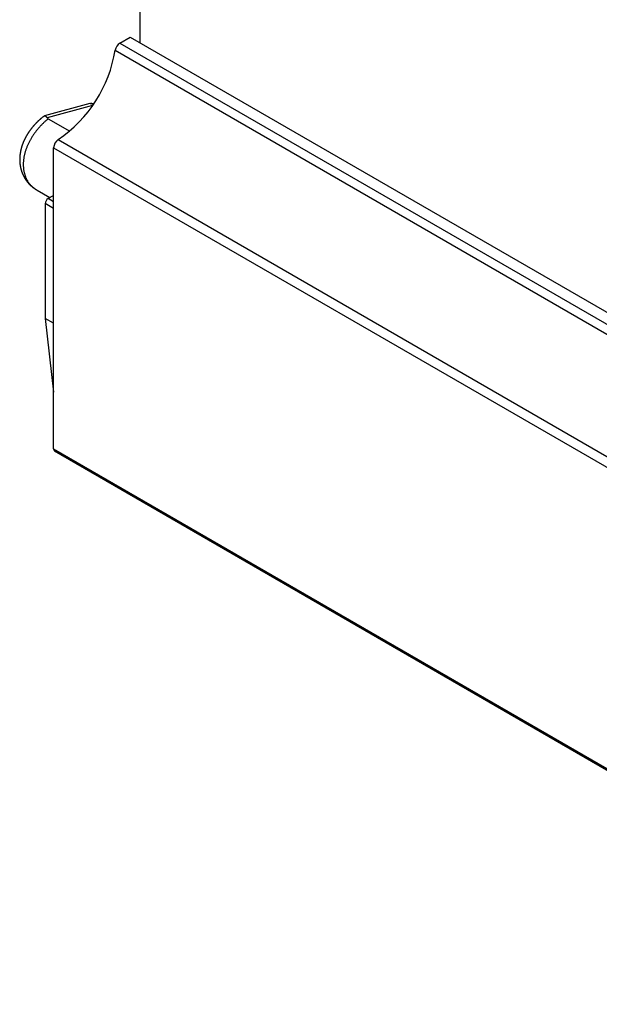
# Model space of a CAD drawing. Extents: x 60 to 285, y 91 to 353.
# Drawn here: x 180 to 202, y 289 to 326 of the extents above; entities that cross this region are included whole.
import ezdxf

# ---------------------------------------------------------------- set-up
doc = ezdxf.new("R2010")
doc.units = 0
doc.layers.get('0').update_dxf_attribs({"linetype": 'CONTINUOUS'})

msp = doc.modelspace()

# ---------------------------------------------------------------- linework, layer by layer
at = {"color": 7, "linetype": 'CONTINUOUS'}
for p, q in [((184.585, 351.439), (184.585, 324.697)), ((183.852, 324.682), (184.231, 324.901)), ((183.852, 324.682), (219.207, 304.272)), ((184.231, 324.901), (219.587, 304.491)), ((183.678, 324.417), (219.033, 304.007)), ((182.745, 322.449), (181.07, 321.998)), ((182.84, 322.376), (181.166, 321.926)), ((181.166, 321.926), (181.208, 321.891)), ((181.208, 321.891), (182, 321.434)), ((181.573, 321.121), (216.786, 300.793)), ((181.403, 320.819), (216.758, 300.409)), ((181.403, 309.714), (181.403, 320.819)), ((180.794, 319.257), (181.264, 318.985)), ((181.36, 319.04), (181.201, 318.949)), ((181.403, 318.832), (181.201, 318.949)), ((181.403, 319.016), (181.36, 319.04)), ((181.095, 318.765), (181.095, 314.526)), ((181.403, 318.587), (181.095, 318.765)), ((181.403, 314.349), (181.095, 314.526)), ((181.095, 314.526), (181.403, 311.809)), ((181.403, 309.714), (216.758, 289.304)), ((181.434, 309.645), (216.789, 289.235))]:
    msp.add_line(p, q, dxfattribs=at)
at = {"color": 7}
for points in [[(182.746, 322.443, 0), (182.747, 322.444, 0), (182.748, 322.444, 0), (182.748, 322.444, 0), (182.749, 322.444, 0), (182.75, 322.445, 0), (182.75, 322.445, 0), (182.751, 322.445, 0), (182.752, 322.445, 0), (182.752, 322.446, 0), (182.753, 322.446, 0), (182.754, 322.446, 0), (182.754, 322.446, 0), (182.755, 322.447, 0), (182.756, 322.447, 0), (182.756, 322.447, 0), (182.757, 322.447, 0), (182.758, 322.448, 0), (182.758, 322.448, 0), (182.759, 322.448, 0), (182.76, 322.448, 0), (182.76, 322.448, 0), (182.761, 322.449, 0), (182.762, 322.449, 0), (182.762, 322.449, 0), (182.763, 322.449, 0), (182.764, 322.45, 0), (182.764, 322.45, 0), (182.765, 322.45, 0), (182.766, 322.45, 0), (182.766, 322.45, 0), (182.767, 322.45, 0), (182.767, 322.451, 0), (182.768, 322.451, 0), (182.769, 322.451, 0), (182.769, 322.451, 0), (182.77, 322.451, 0), (182.771, 322.451, 0), (182.771, 322.451, 0), (182.772, 322.452, 0), (182.773, 322.452, 0), (182.773, 322.452, 0), (182.774, 322.452, 0), (182.775, 322.452, 0), (182.775, 322.452, 0), (182.776, 322.452, 0), (182.777, 322.452, 0), (182.777, 322.452, 0), (182.778, 322.452, 0), (182.779, 322.453, 0), (182.779, 322.453, 0), (182.78, 322.453, 0), (182.781, 322.453, 0), (182.781, 322.453, 0), (182.782, 322.453, 0), (182.783, 322.453, 0), (182.783, 322.453, 0), (182.784, 322.453, 0), (182.785, 322.453, 0), (182.785, 322.453, 0), (182.786, 322.453, 0), (182.787, 322.453, 0), (182.787, 322.452, 0), (182.788, 322.452, 0), (182.789, 322.452, 0), (182.789, 322.452, 0), (182.79, 322.452, 0), (182.791, 322.452, 0), (182.791, 322.452, 0), (182.792, 322.452, 0), (182.793, 322.452, 0), (182.793, 322.452, 0), (182.794, 322.452, 0), (182.795, 322.451, 0), (182.795, 322.451, 0), (182.796, 322.451, 0), (182.797, 322.451, 0), (182.797, 322.451, 0), (182.798, 322.451, 0), (182.799, 322.45, 0), (182.799, 322.45, 0), (182.8, 322.45, 0), (182.8, 322.45, 0), (182.801, 322.45, 0), (182.802, 322.449, 0), (182.802, 322.449, 0), (182.803, 322.449, 0), (182.804, 322.449, 0), (182.804, 322.448, 0), (182.805, 322.448, 0), (182.806, 322.448, 0), (182.806, 322.448, 0), (182.807, 322.447, 0), (182.808, 322.447, 0), (182.808, 322.447, 0), (182.809, 322.447, 0), (182.81, 322.446, 0), (182.81, 322.446, 0), (182.811, 322.446, 0), (182.812, 322.445, 0), (182.812, 322.445, 0), (182.813, 322.445, 0), (182.814, 322.445, 0), (182.814, 322.444, 0), (182.815, 322.444, 0), (182.816, 322.444, 0), (182.816, 322.443, 0), (182.817, 322.443, 0), (182.818, 322.443, 0), (182.818, 322.442, 0), (182.819, 322.442, 0), (182.82, 322.441, 0), (182.82, 322.441, 0), (182.821, 322.441, 0), (182.822, 322.44, 0), (182.822, 322.44, 0), (182.823, 322.44, 0), (182.824, 322.439, 0), (182.824, 322.439, 0), (182.825, 322.438, 0), (182.826, 322.438, 0), (182.826, 322.438, 0), (182.827, 322.437, 0), (182.828, 322.437, 0), (182.828, 322.436, 0), (182.829, 322.436, 0), (182.83, 322.436, 0), (182.83, 322.435, 0), (182.831, 322.435, 0), (182.832, 322.434, 0), (182.832, 322.434, 0), (182.833, 322.434, 0), (182.834, 322.433, 0), (182.834, 322.433, 0), (182.835, 322.432, 0), (182.836, 322.432, 0), (182.836, 322.431, 0), (182.837, 322.431, 0), (182.838, 322.431, 0), (182.838, 322.43, 0), (182.839, 322.43, 0), (182.84, 322.429, 0), (182.84, 322.429, 0), (182.841, 322.428, 0), (182.842, 322.428, 0), (182.842, 322.427, 0), (182.843, 322.427, 0), (182.844, 322.427, 0), (182.844, 322.426, 0), (182.845, 322.426, 0), (182.846, 322.425, 0), (182.846, 322.425, 0), (182.847, 322.424, 0), (182.848, 322.424, 0), (182.848, 322.423, 0), (182.849, 322.423, 0), (182.85, 322.423, 0), (182.85, 322.422, 0), (182.851, 322.422, 0), (182.852, 322.421, 0)], [(182.874, 322.431, 0), (182.873, 322.431, 0), (182.872, 322.432, 0), (182.872, 322.432, 0), (182.871, 322.432, 0), (182.87, 322.432, 0), (182.869, 322.433, 0), (182.869, 322.433, 0), (182.868, 322.433, 0), (182.867, 322.433, 0), (182.867, 322.433, 0), (182.866, 322.434, 0), (182.865, 322.434, 0), (182.865, 322.434, 0), (182.864, 322.434, 0), (182.863, 322.434, 0), (182.863, 322.435, 0), (182.862, 322.435, 0), (182.861, 322.435, 0), (182.861, 322.435, 0), (182.86, 322.436, 0), (182.859, 322.436, 0), (182.858, 322.436, 0), (182.858, 322.436, 0), (182.857, 322.436, 0), (182.856, 322.437, 0), (182.856, 322.437, 0), (182.855, 322.437, 0), (182.854, 322.437, 0), (182.854, 322.437, 0), (182.853, 322.438, 0), (182.852, 322.438, 0), (182.852, 322.438, 0), (182.851, 322.438, 0), (182.85, 322.438, 0), (182.849, 322.439, 0), (182.849, 322.439, 0), (182.848, 322.439, 0), (182.847, 322.439, 0), (182.847, 322.439, 0), (182.846, 322.44, 0), (182.845, 322.44, 0), (182.845, 322.44, 0), (182.844, 322.44, 0), (182.843, 322.44, 0), (182.843, 322.441, 0), (182.842, 322.441, 0), (182.841, 322.441, 0), (182.84, 322.441, 0), (182.84, 322.441, 0), (182.839, 322.441, 0), (182.838, 322.442, 0), (182.838, 322.442, 0), (182.837, 322.442, 0), (182.836, 322.442, 0), (182.836, 322.442, 0), (182.835, 322.443, 0), (182.834, 322.443, 0), (182.833, 322.443, 0), (182.833, 322.443, 0), (182.832, 322.443, 0), (182.831, 322.443, 0), (182.831, 322.444, 0), (182.83, 322.444, 0), (182.829, 322.444, 0), (182.829, 322.444, 0), (182.828, 322.444, 0), (182.827, 322.444, 0), (182.826, 322.445, 0), (182.826, 322.445, 0), (182.825, 322.445, 0), (182.824, 322.445, 0), (182.824, 322.445, 0), (182.823, 322.445, 0), (182.822, 322.446, 0), (182.822, 322.446, 0), (182.821, 322.446, 0), (182.82, 322.446, 0), (182.819, 322.446, 0), (182.819, 322.446, 0), (182.818, 322.447, 0), (182.817, 322.447, 0), (182.817, 322.447, 0), (182.816, 322.447, 0), (182.815, 322.447, 0), (182.814, 322.447, 0), (182.814, 322.447, 0), (182.813, 322.448, 0), (182.812, 322.448, 0), (182.812, 322.448, 0), (182.811, 322.448, 0), (182.81, 322.448, 0), (182.809, 322.448, 0), (182.809, 322.448, 0), (182.808, 322.449, 0), (182.807, 322.449, 0), (182.807, 322.449, 0), (182.806, 322.449, 0), (182.805, 322.449, 0), (182.804, 322.449, 0), (182.804, 322.449, 0), (182.803, 322.45, 0), (182.802, 322.45, 0), (182.802, 322.45, 0), (182.801, 322.45, 0), (182.8, 322.45, 0), (182.799, 322.45, 0), (182.799, 322.45, 0), (182.798, 322.451, 0), (182.797, 322.451, 0), (182.797, 322.451, 0), (182.796, 322.451, 0), (182.795, 322.451, 0), (182.794, 322.451, 0), (182.794, 322.451, 0), (182.793, 322.451, 0), (182.792, 322.452, 0), (182.792, 322.452, 0), (182.791, 322.452, 0), (182.79, 322.452, 0), (182.789, 322.452, 0), (182.789, 322.452, 0), (182.788, 322.452, 0), (182.787, 322.452, 0), (182.787, 322.453, 0), (182.786, 322.453, 0), (182.785, 322.453, 0), (182.784, 322.453, 0), (182.784, 322.453, 0), (182.783, 322.453, 0), (182.782, 322.453, 0), (182.782, 322.453, 0), (182.781, 322.454, 0), (182.78, 322.454, 0), (182.779, 322.454, 0), (182.779, 322.454, 0), (182.778, 322.454, 0), (182.777, 322.454, 0), (182.776, 322.454, 0), (182.776, 322.454, 0), (182.775, 322.455, 0), (182.774, 322.455, 0), (182.774, 322.455, 0), (182.773, 322.455, 0), (182.772, 322.455, 0), (182.771, 322.455, 0), (182.771, 322.455, 0), (182.77, 322.455, 0), (182.769, 322.456, 0), (182.769, 322.456, 0), (182.768, 322.456, 0), (182.767, 322.456, 0), (182.766, 322.456, 0), (182.766, 322.456, 0), (182.765, 322.456, 0), (182.764, 322.456, 0), (182.763, 322.456, 0), (182.763, 322.457, 0), (182.762, 322.457, 0), (182.761, 322.457, 0)], [(181.064, 321.994, 0), (181.059, 321.99, 0), (181.054, 321.987, 0), (181.049, 321.983, 0), (181.044, 321.979, 0), (181.039, 321.976, 0), (181.034, 321.972, 0), (181.029, 321.968, 0), (181.024, 321.965, 0), (181.019, 321.961, 0), (181.014, 321.957, 0), (181.009, 321.953, 0), (181.004, 321.95, 0), (180.999, 321.946, 0), (180.994, 321.942, 0), (180.989, 321.938, 0), (180.985, 321.935, 0), (180.98, 321.931, 0), (180.975, 321.927, 0), (180.97, 321.923, 0), (180.965, 321.919, 0), (180.96, 321.915, 0), (180.956, 321.911, 0), (180.951, 321.907, 0), (180.946, 321.903, 0), (180.941, 321.899, 0), (180.936, 321.896, 0), (180.932, 321.892, 0), (180.927, 321.888, 0), (180.922, 321.884, 0), (180.918, 321.879, 0), (180.913, 321.875, 0), (180.908, 321.871, 0), (180.904, 321.867, 0), (180.899, 321.863, 0), (180.894, 321.859, 0), (180.89, 321.855, 0), (180.885, 321.851, 0), (180.88, 321.847, 0), (180.876, 321.843, 0), (180.871, 321.838, 0), (180.867, 321.834, 0), (180.862, 321.83, 0), (180.858, 321.826, 0), (180.853, 321.822, 0), (180.848, 321.817, 0), (180.844, 321.813, 0), (180.839, 321.809, 0), (180.835, 321.805, 0), (180.83, 321.8, 0), (180.826, 321.796, 0), (180.821, 321.792, 0), (180.817, 321.788, 0), (180.813, 321.783, 0), (180.808, 321.779, 0), (180.804, 321.775, 0), (180.799, 321.77, 0), (180.795, 321.766, 0), (180.791, 321.762, 0), (180.786, 321.757, 0), (180.782, 321.753, 0), (180.777, 321.749, 0), (180.773, 321.744, 0), (180.769, 321.74, 0), (180.764, 321.735, 0), (180.76, 321.731, 0), (180.756, 321.727, 0), (180.751, 321.722, 0), (180.747, 321.718, 0), (180.743, 321.713, 0), (180.739, 321.709, 0), (180.734, 321.704, 0), (180.73, 321.7, 0), (180.726, 321.695, 0), (180.722, 321.691, 0), (180.717, 321.686, 0), (180.713, 321.682, 0), (180.709, 321.677, 0), (180.705, 321.673, 0), (180.701, 321.668, 0), (180.697, 321.664, 0), (180.692, 321.659, 0), (180.688, 321.655, 0), (180.684, 321.65, 0), (180.68, 321.646, 0), (180.676, 321.641, 0), (180.672, 321.636, 0), (180.668, 321.632, 0), (180.664, 321.627, 0), (180.66, 321.623, 0), (180.656, 321.618, 0), (180.652, 321.613, 0), (180.648, 321.609, 0), (180.644, 321.604, 0), (180.64, 321.599, 0), (180.636, 321.595, 0), (180.632, 321.59, 0), (180.628, 321.585, 0), (180.624, 321.58, 0), (180.62, 321.576, 0), (180.616, 321.571, 0), (180.612, 321.566, 0), (180.608, 321.562, 0), (180.604, 321.557, 0), (180.601, 321.552, 0), (180.597, 321.547, 0), (180.593, 321.542, 0), (180.589, 321.538, 0), (180.585, 321.533, 0), (180.582, 321.528, 0), (180.578, 321.523, 0), (180.574, 321.518, 0), (180.57, 321.514, 0), (180.567, 321.509, 0), (180.563, 321.504, 0), (180.559, 321.499, 0), (180.556, 321.494, 0), (180.552, 321.489, 0), (180.548, 321.484, 0), (180.545, 321.48, 0), (180.541, 321.475, 0), (180.537, 321.47, 0), (180.534, 321.465, 0), (180.53, 321.46, 0), (180.527, 321.455, 0), (180.523, 321.45, 0), (180.52, 321.445, 0), (180.516, 321.44, 0), (180.512, 321.435, 0), (180.509, 321.43, 0), (180.506, 321.425, 0), (180.502, 321.42, 0), (180.499, 321.415, 0), (180.495, 321.41, 0), (180.492, 321.405, 0), (180.488, 321.4, 0), (180.485, 321.395, 0), (180.482, 321.39, 0), (180.478, 321.385, 0), (180.475, 321.38, 0), (180.472, 321.375, 0), (180.468, 321.37, 0), (180.465, 321.365, 0), (180.462, 321.36, 0), (180.458, 321.355, 0), (180.455, 321.35, 0), (180.452, 321.345, 0), (180.449, 321.34, 0), (180.445, 321.334, 0), (180.442, 321.329, 0), (180.439, 321.324, 0), (180.436, 321.319, 0), (180.433, 321.314, 0), (180.43, 321.309, 0), (180.426, 321.304, 0), (180.423, 321.299, 0), (180.42, 321.293, 0), (180.417, 321.288, 0), (180.414, 321.283, 0), (180.411, 321.278, 0), (180.408, 321.273, 0), (180.405, 321.267, 0), (180.402, 321.262, 0), (180.399, 321.257, 0), (180.396, 321.252, 0), (180.393, 321.247, 0), (180.39, 321.241, 0), (180.387, 321.236, 0), (180.384, 321.231, 0), (180.381, 321.226, 0), (180.379, 321.221, 0), (180.376, 321.215, 0), (180.373, 321.21, 0), (180.37, 321.205, 0), (180.367, 321.199, 0), (180.364, 321.194, 0), (180.362, 321.189, 0), (180.359, 321.184, 0), (180.356, 321.178, 0), (180.353, 321.173, 0), (180.351, 321.168, 0), (180.348, 321.162, 0), (180.345, 321.157, 0), (180.343, 321.152, 0), (180.34, 321.146, 0), (180.337, 321.141, 0), (180.335, 321.136, 0), (180.332, 321.13, 0), (180.33, 321.125, 0), (180.327, 321.12, 0), (180.325, 321.114, 0), (180.322, 321.109, 0), (180.32, 321.104, 0), (180.317, 321.098, 0), (180.315, 321.093, 0), (180.312, 321.088, 0), (180.31, 321.082, 0), (180.307, 321.077, 0), (180.305, 321.071, 0), (180.303, 321.066, 0), (180.3, 321.061, 0), (180.298, 321.055, 0), (180.296, 321.05, 0), (180.293, 321.044, 0), (180.291, 321.039, 0), (180.289, 321.034, 0), (180.286, 321.028, 0), (180.284, 321.023, 0), (180.282, 321.017, 0), (180.28, 321.012, 0), (180.277, 321.006, 0), (180.275, 321.001, 0), (180.273, 320.996, 0), (180.271, 320.99, 0), (180.269, 320.985, 0), (180.267, 320.979, 0), (180.265, 320.974, 0), (180.263, 320.968, 0), (180.261, 320.963, 0), (180.259, 320.957, 0), (180.257, 320.952, 0), (180.255, 320.946, 0), (180.253, 320.941, 0), (180.251, 320.935, 0), (180.249, 320.93, 0), (180.247, 320.924, 0), (180.245, 320.919, 0), (180.243, 320.913, 0), (180.241, 320.908, 0), (180.239, 320.902, 0), (180.237, 320.897, 0), (180.236, 320.891, 0), (180.234, 320.886, 0), (180.232, 320.88, 0), (180.23, 320.875, 0), (180.229, 320.869, 0), (180.227, 320.864, 0), (180.225, 320.858, 0), (180.223, 320.853, 0), (180.222, 320.847, 0), (180.22, 320.841, 0), (180.219, 320.836, 0), (180.217, 320.83, 0), (180.215, 320.825, 0), (180.214, 320.819, 0), (180.212, 320.814, 0), (180.211, 320.808, 0), (180.209, 320.803, 0), (180.208, 320.797, 0), (180.206, 320.791, 0), (180.205, 320.786, 0), (180.203, 320.78, 0), (180.202, 320.775, 0), (180.201, 320.769, 0), (180.199, 320.764, 0), (180.198, 320.758, 0), (180.196, 320.752, 0), (180.195, 320.747, 0), (180.194, 320.741, 0), (180.193, 320.736, 0), (180.191, 320.73, 0), (180.19, 320.725, 0), (180.189, 320.719, 0), (180.188, 320.713, 0), (180.186, 320.708, 0), (180.185, 320.702, 0), (180.184, 320.697, 0), (180.183, 320.691, 0), (180.182, 320.685, 0), (180.181, 320.68, 0), (180.18, 320.674, 0), (180.179, 320.669, 0), (180.178, 320.663, 0), (180.177, 320.657, 0), (180.176, 320.652, 0), (180.175, 320.646, 0), (180.174, 320.641, 0), (180.173, 320.635, 0), (180.172, 320.629, 0), (180.171, 320.624, 0), (180.17, 320.618, 0), (180.169, 320.613, 0), (180.169, 320.607, 0), (180.168, 320.601, 0), (180.167, 320.596, 0), (180.166, 320.59, 0), (180.165, 320.585, 0), (180.165, 320.579, 0), (180.164, 320.573, 0), (180.163, 320.568, 0), (180.163, 320.562, 0), (180.162, 320.557, 0), (180.161, 320.551, 0), (180.161, 320.545, 0), (180.16, 320.54, 0), (180.16, 320.534, 0), (180.159, 320.529, 0), (180.159, 320.523, 0), (180.158, 320.517, 0), (180.158, 320.512, 0), (180.157, 320.506, 0), (180.157, 320.501, 0), (180.156, 320.495, 0), (180.156, 320.489, 0), (180.155, 320.484, 0), (180.155, 320.478, 0), (180.155, 320.473, 0), (180.154, 320.467, 0), (180.154, 320.462, 0), (180.154, 320.456, 0), (180.154, 320.45, 0), (180.153, 320.445, 0), (180.153, 320.439, 0), (180.153, 320.434, 0), (180.153, 320.428, 0), (180.153, 320.422, 0), (180.153, 320.417, 0), (180.152, 320.411, 0), (180.152, 320.406, 0), (180.152, 320.4, 0), (180.152, 320.395, 0), (180.152, 320.389, 0), (180.152, 320.383, 0), (180.152, 320.378, 0), (180.152, 320.372, 0), (180.152, 320.367, 0), (180.152, 320.361, 0), (180.153, 320.356, 0), (180.153, 320.35, 0), (180.153, 320.345, 0), (180.153, 320.339, 0), (180.153, 320.333, 0), (180.153, 320.328, 0), (180.154, 320.322, 0), (180.154, 320.317, 0), (180.154, 320.311, 0), (180.154, 320.306, 0), (180.155, 320.3, 0), (180.155, 320.295, 0), (180.155, 320.289, 0), (180.156, 320.284, 0), (180.156, 320.278, 0), (180.157, 320.273, 0), (180.157, 320.267, 0), (180.158, 320.262, 0), (180.158, 320.256, 0), (180.159, 320.251, 0), (180.159, 320.245, 0), (180.16, 320.24, 0), (180.16, 320.234, 0), (180.161, 320.229, 0), (180.161, 320.223, 0), (180.162, 320.218, 0), (180.163, 320.212, 0), (180.163, 320.207, 0), (180.164, 320.202, 0), (180.165, 320.196, 0), (180.166, 320.191, 0), (180.166, 320.185, 0), (180.167, 320.18, 0), (180.168, 320.174, 0), (180.169, 320.169, 0), (180.17, 320.164, 0), (180.171, 320.158, 0), (180.171, 320.153, 0), (180.172, 320.147, 0), (180.173, 320.142, 0), (180.174, 320.137, 0), (180.175, 320.131, 0), (180.176, 320.126, 0), (180.177, 320.12, 0), (180.178, 320.115, 0), (180.179, 320.11, 0), (180.18, 320.104, 0), (180.182, 320.099, 0), (180.183, 320.094, 0), (180.184, 320.088, 0), (180.185, 320.083, 0), (180.186, 320.078, 0), (180.187, 320.072, 0), (180.189, 320.067, 0), (180.19, 320.062, 0), (180.191, 320.056, 0), (180.193, 320.051, 0), (180.194, 320.046, 0), (180.195, 320.041, 0), (180.197, 320.035, 0), (180.198, 320.03, 0), (180.199, 320.025, 0), (180.201, 320.02, 0), (180.202, 320.014, 0), (180.204, 320.009, 0), (180.205, 320.004, 0), (180.207, 319.999, 0), (180.208, 319.993, 0), (180.21, 319.988, 0), (180.211, 319.983, 0), (180.213, 319.978, 0), (180.215, 319.973, 0), (180.216, 319.968, 0), (180.218, 319.962, 0), (180.22, 319.957, 0), (180.221, 319.952, 0), (180.223, 319.947, 0), (180.225, 319.942, 0), (180.227, 319.937, 0), (180.228, 319.932, 0), (180.23, 319.927, 0), (180.232, 319.921, 0), (180.234, 319.916, 0), (180.236, 319.911, 0), (180.238, 319.906, 0), (180.24, 319.901, 0), (180.242, 319.896, 0), (180.244, 319.891, 0), (180.246, 319.886, 0), (180.248, 319.881, 0), (180.25, 319.876, 0), (180.252, 319.871, 0), (180.254, 319.866, 0), (180.256, 319.861, 0), (180.258, 319.856, 0), (180.26, 319.851, 0), (180.262, 319.846, 0), (180.264, 319.841, 0), (180.267, 319.836, 0), (180.269, 319.831, 0), (180.271, 319.826, 0), (180.273, 319.822, 0), (180.275, 319.817, 0), (180.278, 319.812, 0), (180.28, 319.807, 0), (180.282, 319.802, 0), (180.285, 319.797, 0), (180.287, 319.792, 0), (180.29, 319.788, 0), (180.292, 319.783, 0), (180.294, 319.778, 0), (180.297, 319.773, 0), (180.299, 319.768, 0), (180.302, 319.764, 0), (180.304, 319.759, 0), (180.307, 319.754, 0), (180.309, 319.749, 0), (180.312, 319.745, 0), (180.315, 319.74, 0), (180.317, 319.735, 0), (180.32, 319.731, 0), (180.323, 319.726, 0), (180.325, 319.721, 0), (180.328, 319.717, 0), (180.331, 319.712, 0), (180.333, 319.707, 0), (180.336, 319.703, 0), (180.339, 319.698, 0), (180.342, 319.694, 0), (180.345, 319.689, 0), (180.347, 319.684, 0), (180.35, 319.68, 0), (180.353, 319.675, 0), (180.356, 319.671, 0), (180.359, 319.666, 0), (180.362, 319.662, 0), (180.365, 319.657, 0), (180.368, 319.653, 0), (180.371, 319.648, 0), (180.374, 319.644, 0), (180.377, 319.64, 0), (180.38, 319.635, 0), (180.383, 319.631, 0), (180.386, 319.626, 0), (180.389, 319.622, 0), (180.392, 319.618, 0), (180.395, 319.613, 0), (180.399, 319.609, 0), (180.402, 319.605, 0), (180.405, 319.6, 0), (180.408, 319.596, 0), (180.411, 319.592, 0), (180.415, 319.588, 0), (180.418, 319.583, 0), (180.421, 319.579, 0), (180.425, 319.575, 0), (180.428, 319.571, 0), (180.431, 319.566, 0), (180.435, 319.562, 0), (180.438, 319.558, 0), (180.441, 319.554, 0), (180.445, 319.55, 0), (180.448, 319.546, 0), (180.452, 319.542, 0), (180.455, 319.538, 0), (180.459, 319.533, 0), (180.462, 319.529, 0), (180.466, 319.525, 0), (180.469, 319.521, 0), (180.473, 319.517, 0), (180.476, 319.513, 0), (180.48, 319.509, 0), (180.483, 319.505, 0), (180.487, 319.501, 0), (180.491, 319.497, 0), (180.494, 319.493, 0), (180.498, 319.49, 0), (180.502, 319.486, 0), (180.505, 319.482, 0), (180.509, 319.478, 0), (180.513, 319.474, 0), (180.516, 319.47, 0), (180.52, 319.466, 0), (180.524, 319.463, 0), (180.528, 319.459, 0), (180.532, 319.455, 0), (180.535, 319.451, 0), (180.539, 319.447, 0), (180.543, 319.444, 0), (180.547, 319.44, 0), (180.551, 319.436, 0), (180.555, 319.433, 0), (180.559, 319.429, 0), (180.563, 319.425, 0), (180.567, 319.422, 0), (180.571, 319.418, 0), (180.574, 319.415, 0), (180.579, 319.411, 0), (180.583, 319.407, 0), (180.587, 319.404, 0), (180.591, 319.4, 0), (180.595, 319.397, 0), (180.599, 319.394, 0), (180.603, 319.39, 0), (180.607, 319.387, 0), (180.611, 319.383, 0), (180.615, 319.38, 0), (180.619, 319.377, 0), (180.624, 319.373, 0), (180.628, 319.37, 0), (180.632, 319.367, 0), (180.636, 319.363, 0), (180.641, 319.36, 0), (180.645, 319.357, 0), (180.649, 319.354, 0), (180.653, 319.35, 0), (180.658, 319.347, 0), (180.662, 319.344, 0), (180.666, 319.341, 0), (180.671, 319.338, 0), (180.675, 319.335, 0), (180.68, 319.332, 0), (180.684, 319.329, 0), (180.688, 319.326, 0), (180.693, 319.323, 0), (180.697, 319.32, 0), (180.702, 319.317, 0), (180.706, 319.314, 0), (180.711, 319.311, 0), (180.715, 319.308, 0), (180.72, 319.305, 0), (180.724, 319.302, 0), (180.729, 319.299, 0), (180.733, 319.296, 0), (180.738, 319.293, 0), (180.742, 319.29, 0), (180.747, 319.287, 0), (180.751, 319.284, 0), (180.756, 319.281, 0), (180.76, 319.278, 0), (180.765, 319.276, 0), (180.769, 319.273, 0), (180.774, 319.27, 0), (180.778, 319.267, 0), (180.783, 319.264, 0), (180.788, 319.261, 0), (180.792, 319.258, 0), (180.797, 319.255, 0), (180.801, 319.253, 0)], [(181.07, 321.998, 0), (181.07, 321.998, 0), (181.07, 321.999, 0), (181.07, 321.999, 0), (181.071, 321.999, 0), (181.071, 321.999, 0), (181.071, 322, 0), (181.071, 322, 0), (181.072, 322, 0), (181.072, 322, 0), (181.072, 322.001, 0), (181.072, 322.001, 0), (181.073, 322.001, 0), (181.073, 322.001, 0), (181.073, 322.001, 0), (181.073, 322.001, 0), (181.074, 322.002, 0), (181.074, 322.002, 0), (181.074, 322.002, 0), (181.075, 322.002, 0), (181.075, 322.002, 0), (181.075, 322.002, 0), (181.075, 322.002, 0), (181.076, 322.002, 0), (181.076, 322.002, 0), (181.076, 322.002, 0), (181.077, 322.002, 0), (181.077, 322.002, 0), (181.077, 322.002, 0), (181.078, 322.002, 0), (181.078, 322.002, 0), (181.078, 322.002, 0), (181.079, 322.002, 0), (181.079, 322.002, 0), (181.08, 322.002, 0), (181.08, 322.002, 0), (181.08, 322.002, 0), (181.081, 322.002, 0), (181.081, 322.002, 0), (181.081, 322.002, 0), (181.082, 322.002, 0), (181.082, 322.001, 0), (181.083, 322.001, 0), (181.083, 322.001, 0), (181.084, 322.001, 0), (181.084, 322.001, 0), (181.084, 322.001, 0), (181.085, 322.001, 0), (181.085, 322, 0), (181.086, 322, 0), (181.086, 322, 0), (181.087, 322, 0), (181.087, 322, 0), (181.087, 321.999, 0), (181.088, 321.999, 0), (181.088, 321.999, 0), (181.089, 321.999, 0), (181.089, 321.998, 0), (181.09, 321.998, 0), (181.09, 321.998, 0), (181.091, 321.998, 0), (181.091, 321.997, 0), (181.092, 321.997, 0), (181.092, 321.997, 0), (181.093, 321.996, 0), (181.093, 321.996, 0), (181.094, 321.996, 0), (181.094, 321.995, 0), (181.095, 321.995, 0), (181.095, 321.995, 0), (181.096, 321.994, 0), (181.096, 321.994, 0), (181.097, 321.994, 0), (181.097, 321.993, 0), (181.098, 321.993, 0), (181.098, 321.993, 0), (181.099, 321.992, 0), (181.099, 321.992, 0), (181.1, 321.992, 0), (181.1, 321.991, 0), (181.101, 321.991, 0), (181.101, 321.99, 0), (181.102, 321.99, 0), (181.102, 321.989, 0), (181.103, 321.989, 0), (181.103, 321.989, 0), (181.104, 321.988, 0), (181.105, 321.988, 0), (181.105, 321.987, 0), (181.106, 321.987, 0), (181.106, 321.986, 0), (181.107, 321.986, 0), (181.107, 321.985, 0), (181.108, 321.985, 0), (181.108, 321.985, 0), (181.109, 321.984, 0), (181.109, 321.984, 0), (181.11, 321.983, 0), (181.111, 321.983, 0), (181.111, 321.982, 0), (181.112, 321.982, 0), (181.112, 321.981, 0), (181.113, 321.981, 0), (181.113, 321.98, 0), (181.114, 321.98, 0), (181.114, 321.979, 0), (181.115, 321.979, 0), (181.116, 321.978, 0), (181.116, 321.978, 0), (181.117, 321.977, 0), (181.117, 321.976, 0), (181.118, 321.976, 0), (181.118, 321.975, 0), (181.119, 321.975, 0), (181.12, 321.974, 0), (181.12, 321.974, 0), (181.121, 321.973, 0), (181.121, 321.973, 0), (181.122, 321.972, 0), (181.123, 321.972, 0), (181.123, 321.971, 0), (181.124, 321.97, 0), (181.124, 321.97, 0), (181.125, 321.969, 0), (181.125, 321.969, 0), (181.126, 321.968, 0), (181.127, 321.968, 0), (181.127, 321.967, 0), (181.128, 321.966, 0), (181.128, 321.966, 0), (181.129, 321.965, 0), (181.13, 321.965, 0), (181.13, 321.964, 0), (181.131, 321.963, 0), (181.131, 321.963, 0), (181.132, 321.962, 0), (181.133, 321.962, 0), (181.133, 321.961, 0), (181.134, 321.96, 0), (181.134, 321.96, 0), (181.135, 321.959, 0), (181.135, 321.958, 0), (181.136, 321.958, 0), (181.137, 321.957, 0), (181.137, 321.957, 0), (181.138, 321.956, 0), (181.138, 321.955, 0), (181.139, 321.955, 0), (181.14, 321.954, 0), (181.14, 321.953, 0), (181.141, 321.953, 0), (181.141, 321.952, 0), (181.142, 321.952, 0), (181.143, 321.951, 0), (181.143, 321.95, 0), (181.144, 321.95, 0), (181.145, 321.949, 0), (181.145, 321.948, 0), (181.146, 321.948, 0), (181.146, 321.947, 0), (181.147, 321.946, 0), (181.148, 321.946, 0), (181.148, 321.945, 0), (181.149, 321.944, 0), (181.149, 321.944, 0), (181.15, 321.943, 0), (181.151, 321.942, 0), (181.151, 321.942, 0), (181.152, 321.941, 0), (181.152, 321.94, 0), (181.153, 321.94, 0), (181.154, 321.939, 0), (181.154, 321.938, 0), (181.155, 321.938, 0), (181.155, 321.937, 0), (181.156, 321.936, 0), (181.157, 321.936, 0), (181.157, 321.935, 0), (181.158, 321.934, 0), (181.159, 321.934, 0), (181.159, 321.933, 0), (181.16, 321.932, 0), (181.16, 321.932, 0), (181.161, 321.931, 0), (181.162, 321.93, 0), (181.162, 321.93, 0), (181.163, 321.929, 0), (181.163, 321.928, 0), (181.164, 321.928, 0), (181.165, 321.927, 0), (181.165, 321.926, 0), (181.166, 321.926, 0)]]:
    msp.add_polyline3d(points, dxfattribs=at)
at = {"color": 7, "linetype": 'CONTINUOUS'}
for points in [[(182.868, 322.418, 0), (182.868, 322.418, 0), (182.868, 322.418, 0), (182.868, 322.418, 0), (182.868, 322.418, 0), (182.868, 322.418, 0), (182.868, 322.418, 0), (182.867, 322.419, 0), (182.867, 322.419, 0), (182.867, 322.419, 0), (182.867, 322.419, 0), (182.867, 322.419, 0), (182.867, 322.419, 0), (182.867, 322.419, 0), (182.866, 322.419, 0), (182.866, 322.419, 0), (182.866, 322.419, 0), (182.866, 322.419, 0), (182.866, 322.419, 0), (182.866, 322.419, 0), (182.866, 322.419, 0), (182.866, 322.419, 0), (182.865, 322.419, 0), (182.865, 322.419, 0), (182.865, 322.419, 0), (182.865, 322.419, 0), (182.865, 322.419, 0), (182.865, 322.419, 0), (182.865, 322.419, 0), (182.865, 322.419, 0), (182.864, 322.419, 0), (182.864, 322.419, 0), (182.864, 322.419, 0), (182.864, 322.419, 0), (182.864, 322.419, 0), (182.864, 322.419, 0), (182.864, 322.419, 0), (182.863, 322.419, 0), (182.863, 322.419, 0), (182.863, 322.419, 0), (182.863, 322.419, 0), (182.863, 322.419, 0), (182.863, 322.419, 0), (182.863, 322.419, 0), (182.863, 322.419, 0), (182.862, 322.419, 0), (182.862, 322.419, 0), (182.862, 322.419, 0), (182.862, 322.419, 0), (182.862, 322.419, 0), (182.862, 322.419, 0), (182.862, 322.419, 0), (182.862, 322.42, 0), (182.861, 322.42, 0), (182.861, 322.42, 0), (182.861, 322.42, 0), (182.861, 322.42, 0), (182.861, 322.42, 0), (182.861, 322.42, 0), (182.861, 322.42, 0), (182.861, 322.42, 0), (182.86, 322.42, 0), (182.86, 322.42, 0), (182.86, 322.42, 0), (182.86, 322.42, 0), (182.86, 322.42, 0), (182.86, 322.42, 0), (182.86, 322.42, 0), (182.859, 322.42, 0), (182.859, 322.42, 0), (182.859, 322.42, 0), (182.859, 322.42, 0), (182.859, 322.42, 0), (182.859, 322.42, 0), (182.859, 322.42, 0), (182.859, 322.42, 0), (182.858, 322.42, 0), (182.858, 322.42, 0), (182.858, 322.42, 0), (182.858, 322.42, 0), (182.858, 322.42, 0), (182.858, 322.42, 0), (182.858, 322.42, 0), (182.858, 322.42, 0), (182.857, 322.42, 0), (182.857, 322.42, 0), (182.857, 322.42, 0), (182.857, 322.42, 0), (182.857, 322.42, 0), (182.857, 322.42, 0), (182.857, 322.42, 0), (182.856, 322.42, 0), (182.856, 322.42, 0), (182.856, 322.42, 0), (182.856, 322.42, 0), (182.856, 322.42, 0), (182.856, 322.42, 0), (182.856, 322.42, 0), (182.856, 322.421, 0), (182.855, 322.421, 0), (182.855, 322.421, 0), (182.855, 322.421, 0), (182.855, 322.421, 0), (182.855, 322.421, 0), (182.855, 322.421, 0), (182.855, 322.421, 0), (182.855, 322.421, 0), (182.854, 322.421, 0), (182.854, 322.421, 0), (182.854, 322.421, 0), (182.854, 322.421, 0), (182.854, 322.421, 0), (182.854, 322.421, 0), (182.854, 322.421, 0), (182.853, 322.421, 0), (182.853, 322.421, 0), (182.853, 322.421, 0), (182.853, 322.421, 0), (182.853, 322.421, 0), (182.853, 322.421, 0), (182.853, 322.421, 0), (182.853, 322.421, 0), (182.852, 322.421, 0), (182.852, 322.421, 0), (182.852, 322.421, 0), (182.852, 322.421, 0), (182.852, 322.421, 0), (182.852, 322.421, 0), (182.852, 322.421, 0)], [(181.208, 321.891, 0), (181.186, 321.873, 0), (181.164, 321.854, 0), (181.142, 321.836, 0), (181.12, 321.817, 0), (181.098, 321.798, 0), (181.077, 321.778, 0), (181.056, 321.759, 0), (181.035, 321.739, 0), (181.014, 321.719, 0), (180.993, 321.699, 0), (180.973, 321.679, 0), (180.953, 321.658, 0), (180.933, 321.637, 0), (180.913, 321.617, 0), (180.894, 321.595, 0), (180.875, 321.574, 0), (180.856, 321.553, 0), (180.837, 321.531, 0), (180.819, 321.509, 0), (180.8, 321.487, 0), (180.782, 321.465, 0), (180.765, 321.443, 0), (180.747, 321.421, 0), (180.73, 321.398, 0), (180.713, 321.376, 0), (180.697, 321.353, 0), (180.681, 321.33, 0), (180.665, 321.307, 0), (180.649, 321.284, 0), (180.633, 321.26, 0), (180.618, 321.237, 0), (180.604, 321.214, 0), (180.589, 321.19, 0), (180.575, 321.166, 0), (180.561, 321.143, 0), (180.547, 321.119, 0), (180.534, 321.095, 0), (180.521, 321.071, 0), (180.508, 321.047, 0), (180.496, 321.023, 0), (180.484, 320.999, 0), (180.472, 320.975, 0), (180.461, 320.95, 0), (180.45, 320.926, 0), (180.439, 320.902, 0), (180.429, 320.878, 0), (180.419, 320.853, 0), (180.41, 320.829, 0), (180.4, 320.805, 0), (180.391, 320.78, 0), (180.383, 320.756, 0), (180.374, 320.731, 0), (180.367, 320.707, 0), (180.359, 320.683, 0), (180.352, 320.658, 0), (180.345, 320.634, 0), (180.338, 320.61, 0), (180.332, 320.585, 0), (180.327, 320.561, 0), (180.321, 320.537, 0), (180.316, 320.513, 0), (180.311, 320.489, 0), (180.307, 320.465, 0), (180.303, 320.441, 0), (180.3, 320.417, 0), (180.296, 320.393, 0), (180.294, 320.37, 0), (180.291, 320.346, 0), (180.289, 320.322, 0), (180.287, 320.299, 0), (180.286, 320.276, 0), (180.285, 320.252, 0), (180.284, 320.229, 0), (180.284, 320.206, 0), (180.284, 320.183, 0), (180.285, 320.16, 0), (180.286, 320.138, 0), (180.287, 320.115, 0), (180.288, 320.093, 0), (180.29, 320.071, 0), (180.293, 320.049, 0), (180.295, 320.027, 0), (180.298, 320.005, 0), (180.302, 319.983, 0), (180.306, 319.962, 0), (180.31, 319.941, 0), (180.314, 319.92, 0), (180.319, 319.899, 0), (180.325, 319.878, 0), (180.33, 319.857, 0), (180.336, 319.837, 0), (180.343, 319.817, 0), (180.349, 319.797, 0), (180.356, 319.777, 0), (180.364, 319.758, 0), (180.372, 319.738, 0), (180.38, 319.719, 0), (180.388, 319.7, 0), (180.397, 319.682, 0), (180.406, 319.663, 0), (180.416, 319.645, 0), (180.426, 319.627, 0), (180.436, 319.61, 0), (180.446, 319.592, 0), (180.457, 319.575, 0), (180.468, 319.558, 0), (180.48, 319.541, 0), (180.492, 319.525, 0), (180.504, 319.509, 0), (180.517, 319.493, 0), (180.529, 319.477, 0), (180.543, 319.462, 0), (180.556, 319.447, 0), (180.57, 319.432, 0), (180.584, 319.418, 0), (180.598, 319.404, 0), (180.613, 319.39, 0), (180.628, 319.376, 0), (180.643, 319.363, 0), (180.659, 319.35, 0), (180.675, 319.337, 0), (180.691, 319.325, 0), (180.708, 319.312, 0), (180.724, 319.301, 0), (180.741, 319.289, 0), (180.759, 319.278, 0), (180.776, 319.267, 0), (180.794, 319.257, 0)]]:
    msp.add_polyline3d(points, dxfattribs=at)
for centre, radius, start, end in [((184.064, 324.354), 0.391, 122.9184, 170.7046), ((178.77, 325.232), 4.975, 304.294, 350.575), ((181.789, 320.801), 0.386, 123.941, 177.2988), ((181.326, 318.754), 0.231, 122.6055, 177.3945), ((181.411, 318.959), 0.096, 94.8396, 122.0562), ((181.476, 309.706), 0.0739, 173.7012, 234.9867)]:
    msp.add_arc(centre, radius, start, end, dxfattribs=at)

doc.saveas('drawing.dxf')
